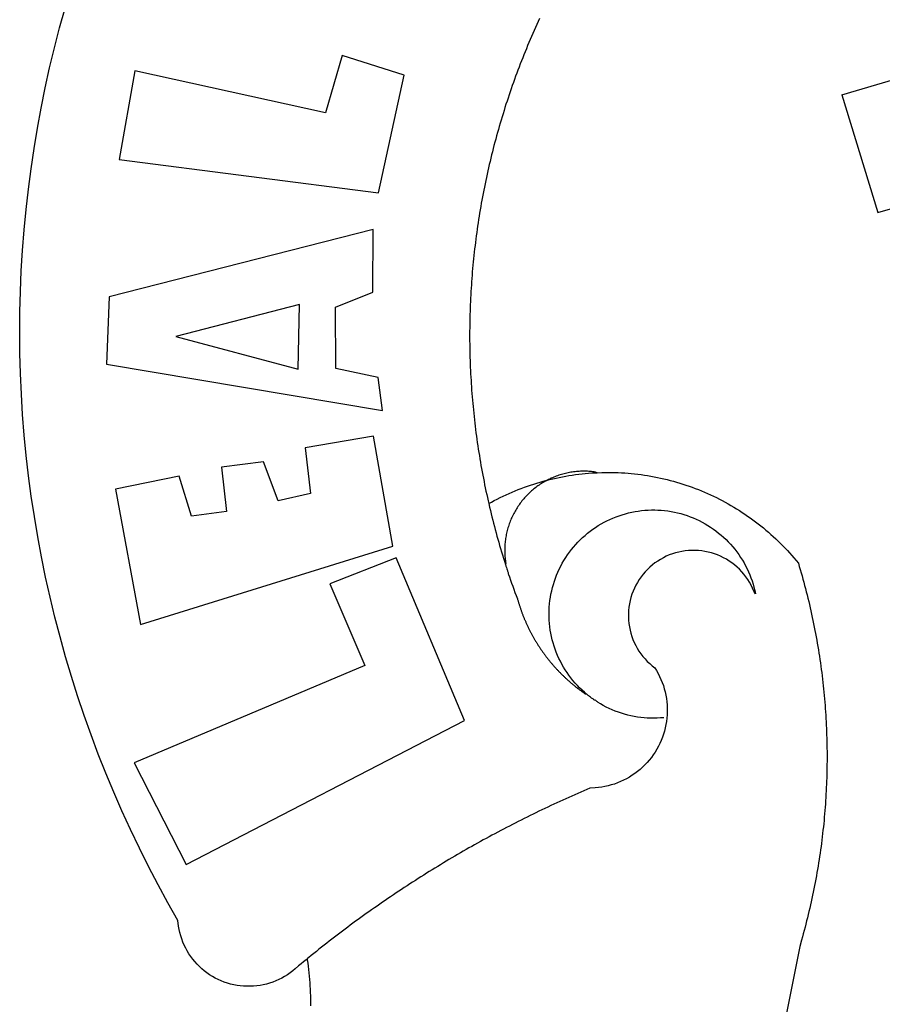
# Model space of a CAD drawing. Units: millimetres. Extents: x 186923 to 187220, y 1677556 to 1677976.
# Drawn here: x 187070 to 187072, y 1677619 to 1677622 of the extents above; entities that cross this region are included whole.
import ezdxf

# ---------------------------------------------------------------- set-up
doc = ezdxf.new("R2010")
doc.units = ezdxf.units.MM
doc.header["$LTSCALE"] = 15
doc.layers.add('BRAZAO', color=7, linetype='Continuous')

# ---------------------------------------------------------------- blocks, each defined once
blk = doc.blocks.new('Logo_Prefeitura')
at = {"layer": 'BRAZAO'}
for points in [[(-662.76, 252.82), (-663.21, 252.45), (-664.06, 251.76), (-664.9, 251.06), (-665.75, 250.35), (-666.84, 249.44), (-667.68, 248.74), (-668.55, 248.07), (-669.46, 247.44), (-670.39, 246.86), (-671.35, 246.32), (-672.33, 245.83), (-673.33, 245.38), (-674.36, 244.98), (-675.4, 244.63), (-676.45, 244.32), (-677.52, 244.07), (-678.6, 243.87), (-679.69, 243.71), (-680.79, 243.61), (-681.88, 243.56), (-682.98, 243.56), (-684.08, 243.61), (-685.18, 243.71), (-686.26, 243.87), (-687.34, 244.07), (-688.41, 244.32), (-689.47, 244.63), (-690.51, 244.98), (-691.53, 245.38), (-692.54, 245.83), (-693.52, 246.32), (-694.48, 246.86), (-695.41, 247.44), (-696.31, 248.07), (-697.19, 248.74), (-698.03, 249.44), (-698.84, 250.19), (-699.61, 250.97), (-700.34, 251.79), (-701.04, 252.64), (-701.69, 253.52), (-702.31, 254.43), (-702.88, 255.37), (-703.4, 256.34), (-703.89, 257.33), (-704.32, 258.34), (-704.71, 259.36), (-705.04, 260.41), (-705.33, 261.47), (-705.57, 262.54), (-705.76, 263.63), (-705.97, 265.49), (-709.35, 271.46), (-712.63, 277.48), (-715.8, 283.55), (-718.86, 289.68), (-721.82, 295.87), (-724.67, 302.1), (-727.41, 308.39), (-730.04, 314.72), (-732.56, 321.09), (-734.96, 327.51), (-737.26, 333.97), (-739.44, 340.47), (-741.51, 347), (-743.46, 353.57), (-745.3, 360.17), (-747.02, 366.81), (-748.63, 373.47), (-750.12, 380.16), (-751.49, 386.88), (-752.74, 393.62), (-753.88, 400.38), (-754.9, 407.16), (-755.8, 413.95), (-756.58, 420.76), (-757.25, 427.58), (-757.79, 434.41), (-758.21, 441.26), (-758.52, 448.1), (-758.71, 454.96), (-758.77, 461.81), (-758.72, 468.66), (-758.54, 475.52), (-758.25, 482.36), (-757.84, 489.21), (-757.3, 496.04), (-756.65, 502.86), (-755.88, 509.67), (-754.99, 516.47), (-753.99, 523.25), (-752.86, 530.01), (-751.62, 536.75), (-750.25, 543.47), (-748.78, 550.16), (-747.18, 556.83), (-745.47, 563.47), (-743.64, 570.07)], [(-585.32, 566.63), (-585.78, 565.63), (-586.23, 564.63), (-586.68, 563.63), (-587.13, 562.62), (-587.57, 561.62), (-588.01, 560.61), (-588.45, 559.6), (-588.88, 558.59), (-589.3, 557.58), (-589.72, 556.56), (-590.14, 555.54), (-590.55, 554.52), (-590.96, 553.5), (-591.36, 552.48), (-591.76, 551.46), (-592.15, 550.43), (-592.54, 549.4), (-592.93, 548.37), (-593.31, 547.34), (-593.68, 546.31), (-594.06, 545.28), (-594.42, 544.24), (-594.79, 543.2), (-595.14, 542.16), (-595.5, 541.12), (-595.85, 540.08), (-596.19, 539.03), (-596.53, 537.99), (-596.86, 536.94), (-597.19, 535.89), (-597.52, 534.84), (-597.84, 533.79), (-598.16, 532.74), (-598.47, 531.69), (-598.78, 530.63), (-599.08, 529.58), (-599.38, 528.52), (-599.67, 527.46), (-599.96, 526.4), (-600.25, 525.34), (-600.53, 524.27), (-600.8, 523.21), (-601.07, 522.14), (-601.34, 521.08), (-601.6, 520.01), (-601.85, 518.94), (-602.11, 517.87), (-602.35, 516.8), (-602.59, 515.73), (-602.83, 514.65), (-603.06, 513.58), (-603.29, 512.5), (-603.52, 511.43), (-603.74, 510.35), (-603.95, 509.27), (-604.16, 508.19), (-604.36, 507.11), (-604.56, 506.03), (-604.76, 504.95), (-604.95, 503.87), (-605.14, 502.78), (-605.32, 501.7), (-605.49, 500.62), (-605.66, 499.53), (-605.83, 498.44), (-605.99, 497.36), (-606.15, 496.27), (-606.3, 495.18), (-606.45, 494.09), (-606.59, 493), (-606.73, 491.91), (-606.86, 490.82), (-606.99, 489.73), (-607.12, 488.63), (-607.24, 487.54), (-607.35, 486.45), (-607.46, 485.36), (-607.56, 484.26), (-607.66, 483.17), (-607.76, 482.07), (-607.85, 480.98), (-607.93, 479.88), (-608.02, 478.78), (-608.09, 477.69), (-608.16, 476.59), (-608.23, 475.49), (-608.29, 474.4), (-608.35, 473.3), (-608.4, 472.2), (-608.45, 471.1), (-608.49, 470), (-608.53, 468.9), (-608.56, 467.81), (-608.59, 466.71), (-608.61, 465.61), (-608.63, 464.51), (-608.64, 463.41), (-608.65, 462.31), (-608.65, 461.21), (-608.65, 460.11), (-608.65, 459.01), (-608.64, 457.91), (-608.62, 456.82), (-608.6, 455.72), (-608.58, 454.62), (-608.55, 453.52), (-608.51, 452.42), (-608.47, 451.32), (-608.43, 450.22), (-608.38, 449.13), (-608.32, 448.03), (-608.27, 446.93), (-608.2, 445.83), (-608.13, 444.74), (-608.06, 443.64), (-607.98, 442.54), (-607.9, 441.45), (-607.81, 440.35), (-607.72, 439.26), (-607.62, 438.16), (-607.52, 437.07), (-607.42, 435.97), (-607.3, 434.88), (-607.19, 433.79), (-607.07, 432.69), (-606.94, 431.6), (-606.81, 430.51), (-606.68, 429.42), (-606.54, 428.33), (-606.39, 427.24), (-606.24, 426.15), (-606.09, 425.06), (-605.93, 423.97), (-605.76, 422.89), (-605.6, 421.8), (-605.42, 420.72), (-605.24, 419.63), (-605.06, 418.55), (-604.87, 417.46), (-604.68, 416.38), (-604.48, 415.3), (-604.28, 414.22), (-604.08, 413.14), (-603.86, 412.06), (-603.65, 410.98), (-603.43, 409.91), (-603.2, 408.83), (-602.97, 407.76), (-602.74, 406.68), (-602.5, 405.61), (-602.28, 404.68)], [(-720.32, 549.12), (-725.6, 519.61), (-639.02, 508.4), (-630.45, 547.7), (-651.15, 554.29), (-651.15, 554.29), (-656.71, 535.09), (-720.32, 549.12)], [(-484.46, 541.2), (-466.05, 546.6)], [(-484.46, 541.2), (-472.47, 501.84)], [(-472.47, 501.84), (-461.24, 505.05)], [(-640.84, 496.18), (-728.92, 473.71), (-729.83, 451.21), (-637.69, 435.8), (-639.19, 446.75), (-653.3, 449.74), (-653.44, 470.29), (-640.98, 475.25), (-640.84, 496.18)], [(-665.42, 471.13), (-706.72, 460.52), (-665.9, 449.59), (-665.42, 471.13)], [(-726.85, 409.48), (-718.46, 364.36), (-634.26, 390.5), (-640.7, 427.25), (-640.7, 427.25), (-663.51, 423.34), (-661.72, 408.04), (-672.52, 405.63), (-677.47, 418.68), (-677.47, 418.68), (-691.43, 416.87), (-689.78, 402.03), (-701.49, 400.52), (-705.53, 413.87), (-705.53, 413.87), (-726.85, 409.48)], [(-566.14, 415.02), (-566.61, 415.2), (-567.06, 415.27), (-567.52, 415.32), (-567.98, 415.37), (-568.44, 415.41), (-568.9, 415.45), (-569.36, 415.47), (-569.82, 415.49), (-570.28, 415.5), (-570.74, 415.5), (-570.74, 415.5), (-571.2, 415.49), (-571.66, 415.48), (-572.12, 415.45), (-572.58, 415.42), (-573.04, 415.38), (-573.5, 415.34), (-573.95, 415.28), (-574.41, 415.22), (-574.87, 415.15), (-575.32, 415.07), (-575.77, 414.98), (-576.22, 414.89), (-576.67, 414.78), (-577.12, 414.67), (-577.57, 414.55), (-578.01, 414.43), (-578.45, 414.29), (-578.89, 414.15), (-579.32, 414), (-579.76, 413.85), (-580.19, 413.68), (-580.62, 413.51), (-581.04, 413.33), (-581.46, 413.15), (-581.98, 412.72)], [(-581.98, 412.72), (-580.91, 412.97), (-579.84, 413.22), (-578.76, 413.44), (-577.69, 413.66), (-576.6, 413.86), (-575.52, 414.04), (-574.43, 414.21), (-573.35, 414.36), (-572.26, 414.5), (-571.16, 414.63), (-570.07, 414.74), (-568.98, 414.84), (-567.88, 414.92), (-566.78, 414.98), (-566.14, 415.02)], [(-566.14, 415.02), (-564.59, 415.07), (-563.49, 415.1), (-562.39, 415.1), (-562.39, 415.1), (-561.29, 415.1), (-560.19, 415.07), (-559.09, 415.04), (-557.99, 414.98), (-556.9, 414.92), (-555.8, 414.84), (-554.71, 414.74), (-553.61, 414.63), (-552.52, 414.5), (-551.43, 414.36), (-550.34, 414.21), (-549.26, 414.04), (-548.17, 413.85), (-547.09, 413.65), (-546.01, 413.44), (-544.94, 413.21), (-543.87, 412.97), (-542.8, 412.71), (-541.73, 412.44), (-540.67, 412.15), (-539.61, 411.85), (-538.56, 411.54), (-537.51, 411.21), (-536.47, 410.87), (-535.43, 410.51), (-534.39, 410.14), (-533.36, 409.76), (-532.34, 409.36), (-531.32, 408.94), (-530.31, 408.52), (-529.3, 408.08), (-528.3, 407.63), (-527.3, 407.16), (-526.31, 406.68), (-525.33, 406.19), (-524.36, 405.68), (-523.39, 405.16), (-522.43, 404.63), (-521.47, 404.08), (-520.53, 403.52), (-519.59, 402.95), (-518.65, 402.37), (-517.73, 401.77), (-516.81, 401.16), (-515.91, 400.54), (-515.01, 399.91), (-514.12, 399.27), (-513.24, 398.61), (-512.37, 397.94), (-511.5, 397.26), (-510.65, 396.57), (-509.8, 395.86), (-508.97, 395.15), (-508.14, 394.42), (-507.33, 393.68), (-506.52, 392.94), (-505.73, 392.18), (-504.94, 391.41), (-504.17, 390.63), (-503.41, 389.84), (-502.65, 389.04), (-501.91, 388.23), (-501.18, 387.41), (-500.46, 386.58), (-499.75, 385.74), (-498.98, 384.79), (-498.66, 383.74), (-498.35, 382.68), (-498.04, 381.63), (-497.75, 380.57), (-497.45, 379.51), (-497.16, 378.45), (-496.88, 377.39), (-496.6, 376.32), (-496.32, 375.26), (-496.06, 374.19), (-495.79, 373.13), (-495.53, 372.06), (-495.28, 370.99), (-495.03, 369.92), (-494.79, 368.85), (-494.56, 367.77), (-494.32, 366.7), (-494.1, 365.62), (-493.88, 364.55), (-493.66, 363.47), (-493.45, 362.39), (-493.24, 361.31), (-493.04, 360.23), (-492.85, 359.15), (-492.66, 358.06), (-492.48, 356.98), (-492.3, 355.9), (-492.13, 354.81), (-491.96, 353.72), (-491.8, 352.64), (-491.64, 351.55), (-491.49, 350.46), (-491.34, 349.37), (-491.2, 348.28), (-491.06, 347.19), (-490.93, 346.1), (-490.81, 345.01), (-490.69, 343.91), (-490.57, 342.82), (-490.46, 341.73), (-490.36, 340.63), (-490.26, 339.54), (-490.17, 338.44), (-490.08, 337.35), (-490, 336.25), (-489.92, 335.15), (-489.85, 334.06), (-489.79, 332.96), (-489.73, 331.86), (-489.67, 330.77), (-489.62, 329.67), (-489.58, 328.57), (-489.54, 327.47), (-489.5, 326.37), (-489.48, 325.27), (-489.45, 324.17), (-489.44, 323.07), (-489.42, 321.98), (-489.42, 320.88), (-489.42, 319.78), (-489.42, 318.68), (-489.43, 317.58), (-489.44, 316.48), (-489.47, 315.38), (-489.49, 314.28), (-489.52, 313.18), (-489.56, 312.08), (-489.6, 310.99), (-489.65, 309.89), (-489.7, 308.79), (-489.76, 307.69), (-489.82, 306.6), (-489.89, 305.5), (-489.97, 304.4), (-490.05, 303.31), (-490.13, 302.21), (-490.22, 301.11), (-490.32, 300.02), (-490.42, 298.93), (-490.53, 297.83), (-490.64, 296.74), (-490.76, 295.64), (-490.88, 294.55), (-491.01, 293.46), (-491.14, 292.37), (-491.28, 291.28), (-491.42, 290.19), (-491.57, 289.1), (-491.73, 288.01), (-491.89, 286.93), (-492.06, 285.84), (-492.23, 284.75), (-492.4, 283.67), (-492.59, 282.58), (-492.77, 281.5), (-492.96, 280.42), (-493.16, 279.34), (-493.37, 278.26), (-493.57, 277.18), (-493.79, 276.1), (-494.01, 275.02), (-494.23, 273.95), (-494.46, 272.87), (-494.69, 271.8), (-494.93, 270.72), (-495.18, 269.65), (-495.43, 268.58), (-495.69, 267.51), (-495.95, 266.45), (-496.21, 265.38), (-496.49, 264.32), (-496.76, 263.25), (-497.04, 262.19), (-497.33, 261.13), (-497.62, 260.07), (-497.92, 259.01), (-498.53, 256.9), (-514.83, 175.19)], [(-602.28, 404.68), (-601.39, 405.17), (-600.42, 405.69), (-599.45, 406.2), (-598.47, 406.69), (-597.48, 407.17), (-596.48, 407.63), (-595.48, 408.09), (-594.47, 408.53), (-593.46, 408.95), (-592.44, 409.37), (-591.41, 409.76), (-590.39, 410.15), (-589.35, 410.52), (-588.31, 410.87), (-587.27, 411.22), (-586.22, 411.55), (-585.16, 411.86), (-584.11, 412.16), (-581.98, 412.72)], [(-581.98, 412.72), (-583.52, 412.1), (-583.92, 411.87), (-584.31, 411.64), (-584.7, 411.4), (-585.09, 411.14), (-585.47, 410.89), (-585.85, 410.62), (-586.22, 410.35), (-586.59, 410.08), (-586.96, 409.79), (-587.31, 409.5), (-587.67, 409.21), (-588.02, 408.91), (-588.36, 408.6), (-588.7, 408.29), (-589.03, 407.97), (-589.36, 407.64), (-589.68, 407.31), (-589.99, 406.97), (-590.3, 406.63), (-590.6, 406.29), (-590.9, 405.93), (-591.19, 405.57), (-591.48, 405.21), (-591.75, 404.85), (-592.03, 404.47), (-592.29, 404.1), (-592.55, 403.71), (-592.8, 403.33), (-593.05, 402.94), (-593.28, 402.54), (-593.51, 402.14), (-593.74, 401.74), (-593.96, 401.34), (-594.17, 400.93), (-594.37, 400.51), (-594.56, 400.09), (-594.75, 399.67), (-594.93, 399.25), (-595.11, 398.82), (-595.27, 398.39), (-595.43, 397.96), (-595.58, 397.52), (-595.72, 397.09), (-595.86, 396.65), (-595.99, 396.2), (-596.11, 395.76), (-596.22, 395.31), (-596.32, 394.86), (-596.42, 394.41), (-596.51, 393.96), (-596.59, 393.51), (-596.66, 393.05), (-596.73, 392.59), (-596.78, 392.14), (-596.83, 391.68), (-596.87, 391.22), (-596.91, 390.76), (-596.93, 390.3), (-596.95, 389.84), (-596.96, 389.38), (-596.96, 388.92), (-596.95, 388.46), (-596.94, 388), (-596.91, 387.54), (-596.88, 387.08), (-596.84, 386.62), (-596.79, 386.16), (-596.74, 385.7), (-596.68, 385.25), (-596.6, 384.79), (-596.73, 384.4)], [(-581.98, 412.72), (-582.29, 412.75), (-582.29, 412.75), (-582.71, 412.54), (-581.98, 412.72)], [(-602.28, 404.68), (-602, 403.47), (-601.75, 402.4), (-601.49, 401.33), (-601.23, 400.26), (-600.96, 399.2), (-600.69, 398.13), (-600.41, 397.07), (-600.13, 396), (-599.85, 394.94), (-599.56, 393.88), (-599.26, 392.82), (-598.96, 391.77), (-598.66, 390.71), (-598.35, 389.66), (-598.03, 388.6), (-597.71, 387.55), (-597.39, 386.5), (-597.06, 385.45), (-596.73, 384.4)], [(-569.77, 341.21), (-570.35, 341.7), (-571.16, 342.44), (-571.95, 343.2), (-572.72, 343.99), (-573.46, 344.8), (-574.17, 345.63), (-574.86, 346.49), (-575.52, 347.37), (-576.15, 348.27), (-576.75, 349.19), (-577.33, 350.13), (-577.87, 351.08), (-578.38, 352.05), (-578.87, 353.04), (-579.32, 354.04), (-579.74, 355.06), (-580.12, 356.09), (-580.48, 357.13), (-580.8, 358.18), (-581.09, 359.24), (-581.34, 360.31), (-581.56, 361.39), (-581.75, 362.47), (-581.9, 363.56), (-582.02, 364.65), (-582.1, 365.75), (-582.15, 366.85), (-582.16, 367.94), (-582.14, 369.04), (-582.08, 370.14), (-581.99, 371.24), (-581.86, 372.33), (-581.7, 373.42), (-581.51, 374.5), (-581.28, 375.57), (-581.02, 376.64), (-580.72, 377.7), (-580.39, 378.75), (-580.03, 379.78), (-579.64, 380.81), (-579.21, 381.82), (-578.75, 382.82), (-578.26, 383.81), (-577.74, 384.77), (-577.19, 385.72), (-576.61, 386.66), (-576, 387.57), (-575.36, 388.47), (-574.69, 389.34), (-573.99, 390.19), (-573.27, 391.02), (-572.53, 391.83), (-571.76, 392.61), (-570.96, 393.37), (-570.14, 394.1), (-569.3, 394.8), (-568.43, 395.48), (-567.55, 396.13), (-566.64, 396.76), (-565.72, 397.35), (-564.77, 397.91), (-563.81, 398.45), (-562.84, 398.95), (-561.84, 399.43), (-560.84, 399.87), (-559.82, 400.28), (-558.78, 400.65), (-557.74, 401), (-556.68, 401.31), (-555.62, 401.58), (-554.55, 401.83), (-553.47, 402.03), (-552.39, 402.21), (-551.29, 402.35), (-550.2, 402.46), (-549.1, 402.53), (-548.01, 402.56), (-546.91, 402.57), (-546.91, 402.57), (-545.81, 402.53), (-544.71, 402.46), (-543.62, 402.36), (-542.53, 402.23), (-541.44, 402.05), (-540.36, 401.85), (-539.29, 401.61), (-538.22, 401.34), (-537.17, 401.03), (-536.12, 400.69), (-535.09, 400.32), (-534.07, 399.91), (-533.06, 399.47), (-532.06, 399), (-531.09, 398.5), (-530.12, 397.97), (-529.18, 397.41), (-528.25, 396.82), (-527.34, 396.2), (-526.46, 395.55), (-525.59, 394.88), (-524.75, 394.17), (-523.92, 393.45), (-523.12, 392.69), (-522.35, 391.91), (-521.6, 391.11), (-520.88, 390.28), (-520.18, 389.43), (-519.51, 388.56), (-518.87, 387.67), (-518.25, 386.75), (-517.67, 385.82), (-517.11, 384.87), (-516.59, 383.91), (-516.1, 382.93), (-515.63, 381.93), (-515.2, 380.92), (-514.81, 379.89), (-514.44, 378.86), (-514.11, 377.81), (-513.81, 376.75), (-513.54, 375.68), (-513.31, 374.61)], [(-513.31, 374.61), (-513.81, 375.48), (-514.24, 376.48), (-514.73, 377.47), (-515.27, 378.43), (-515.85, 379.36), (-516.48, 380.26), (-517.15, 381.13), (-517.87, 381.96), (-518.63, 382.76), (-519.43, 383.51), (-520.27, 384.22), (-521.14, 384.9), (-522.04, 385.52), (-522.97, 386.1), (-523.93, 386.63), (-524.92, 387.12), (-525.93, 387.55), (-526.96, 387.93), (-528.01, 388.26), (-529.08, 388.53), (-530.15, 388.75), (-531.24, 388.91), (-532.33, 389.02), (-533.43, 389.08), (-533.43, 389.08), (-534.53, 389.08), (-535.63, 389.02), (-536.72, 388.91), (-537.81, 388.74), (-538.88, 388.52), (-539.95, 388.25), (-541, 387.92), (-542.03, 387.54), (-543.04, 387.1), (-544.02, 386.62), (-544.99, 386.08), (-545.92, 385.5), (-546.82, 384.88), (-547.69, 384.2), (-548.52, 383.49), (-549.32, 382.73), (-550.08, 381.93), (-550.8, 381.1), (-551.47, 380.23), (-552.1, 379.33), (-552.68, 378.4), (-553.21, 377.44), (-553.7, 376.45), (-554.13, 375.44), (-554.52, 374.41), (-554.85, 373.37), (-555.13, 372.3), (-555.35, 371.23), (-555.52, 370.14), (-555.63, 369.05), (-555.69, 367.95), (-555.69, 366.85), (-555.64, 365.75), (-555.53, 364.66), (-555.37, 363.57), (-555.15, 362.5), (-554.87, 361.43), (-554.55, 360.38), (-554.17, 359.35), (-553.74, 358.34), (-553.26, 357.35), (-552.73, 356.39), (-552.15, 355.45), (-551.52, 354.55), (-550.85, 353.68), (-550.14, 352.84), (-549.39, 352.04), (-548.59, 351.28), (-547.76, 350.56), (-546.87, 349.87), (-546.29, 348.93), (-545.76, 347.97), (-545.26, 346.99), (-544.81, 345.99), (-544.4, 344.97), (-544.03, 343.93), (-543.71, 342.88), (-543.43, 341.82), (-543.19, 340.75), (-543.01, 339.66), (-542.86, 338.57), (-542.77, 337.48), (-542.72, 336.38), (-542.71, 335.28), (-542.76, 334.18), (-542.85, 333.09), (-542.98, 332), (-543.16, 330.91), (-543.39, 329.84), (-543.66, 328.77), (-543.98, 327.72), (-544.34, 326.68), (-544.74, 325.66), (-545.19, 324.66), (-545.68, 323.67), (-546.21, 322.71), (-546.78, 321.77), (-547.39, 320.85), (-548.03, 319.96), (-548.72, 319.1), (-549.44, 318.27), (-550.19, 317.47), (-550.98, 316.71), (-551.8, 315.97), (-552.65, 315.28), (-553.52, 314.61), (-554.43, 313.99), (-555.36, 313.41), (-556.31, 312.86), (-557.29, 312.35), (-558.29, 311.89), (-559.3, 311.47), (-560.33, 311.09), (-561.38, 310.76), (-562.44, 310.47), (-563.51, 310.23), (-564.59, 310.03), (-565.68, 309.87), (-566.78, 309.77), (-568.52, 309.69), (-569.53, 309.26), (-570.54, 308.83), (-571.55, 308.39), (-572.55, 307.95), (-573.56, 307.51), (-574.57, 307.06), (-575.57, 306.62), (-576.57, 306.17), (-577.57, 305.71), (-578.57, 305.26), (-579.57, 304.8), (-580.57, 304.33), (-581.57, 303.87), (-582.56, 303.4), (-583.55, 302.93), (-584.55, 302.46), (-585.54, 301.98), (-586.53, 301.5), (-587.51, 301.02), (-588.5, 300.54), (-589.49, 300.05), (-590.47, 299.56), (-591.45, 299.07), (-592.43, 298.57), (-593.41, 298.07), (-594.39, 297.57), (-595.37, 297.07), (-596.35, 296.56), (-597.32, 296.05), (-598.29, 295.54), (-599.26, 295.03), (-600.23, 294.51), (-601.2, 293.99), (-602.17, 293.47), (-603.13, 292.94), (-604.1, 292.41), (-605.06, 291.88), (-606.02, 291.35), (-606.98, 290.81), (-607.94, 290.27), (-608.89, 289.73), (-609.85, 289.19), (-610.8, 288.64), (-611.75, 288.09), (-612.7, 287.54), (-613.65, 286.98), (-614.6, 286.42), (-615.55, 285.86), (-616.49, 285.3), (-617.43, 284.73), (-618.37, 284.16), (-619.31, 283.59), (-620.25, 283.02), (-621.18, 282.44), (-622.12, 281.86), (-623.05, 281.28), (-623.98, 280.7), (-624.91, 280.11), (-625.84, 279.52), (-626.77, 278.93), (-627.69, 278.33), (-628.61, 277.74), (-629.53, 277.14), (-630.45, 276.53), (-631.37, 275.93), (-632.29, 275.32), (-633.2, 274.71), (-634.11, 274.1), (-635.02, 273.48), (-635.93, 272.86), (-636.84, 272.24), (-637.74, 271.62), (-638.65, 270.99), (-639.55, 270.36), (-640.45, 269.73), (-641.35, 269.1), (-642.24, 268.46), (-643.14, 267.83), (-644.03, 267.18), (-644.92, 266.54), (-645.81, 265.89), (-646.7, 265.25), (-647.59, 264.6), (-648.47, 263.94), (-649.35, 263.28), (-650.23, 262.63), (-651.11, 261.97), (-651.99, 261.3), (-652.86, 260.64), (-653.73, 259.97), (-654.6, 259.3), (-655.47, 258.62), (-656.34, 257.95), (-657.2, 257.27), (-658.07, 256.59), (-658.93, 255.91), (-659.79, 255.22), (-660.65, 254.53), (-661.5, 253.84), (-662.35, 253.15), (-662.76, 252.82)], [(-703.27, 284.19), (-610.42, 332.31), (-633.21, 386.6), (-633.21, 386.6), (-655.27, 377.89), (-643.58, 350.6), (-720.58, 318.16), (-703.27, 284.19)], [(-596.73, 384.4), (-596.55, 383.85), (-596.39, 383.36), (-596.27, 382.97), (-596.13, 382.54), (-596.07, 382.31), (-595.99, 382.1), (-595.84, 381.66), (-595.75, 381.26), (-595.67, 381.06)], [(-595.67, 381.06), (-595.36, 380.23), (-595, 379.19), (-594.64, 378.15), (-594.28, 377.11), (-593.91, 376.08), (-593.53, 375.04), (-593.16, 374.01), (-592.67, 372.96)], [(-592.67, 372.96), (-592.64, 372.68), (-592.58, 372.45), (-592.51, 372.23), (-592.45, 372), (-592.38, 371.78), (-592.31, 371.56), (-592.24, 371.33), (-592.17, 371.11), (-592.1, 370.89), (-592.03, 370.66), (-591.96, 370.44), (-591.89, 370.22), (-591.81, 370), (-591.74, 369.78), (-591.66, 369.56), (-591.59, 369.33), (-591.51, 369.11), (-591.43, 368.89), (-591.35, 368.67), (-591.27, 368.45), (-591.19, 368.23), (-591.11, 368.02), (-591.03, 367.8), (-590.94, 367.58), (-590.86, 367.36), (-590.77, 367.14), (-590.69, 366.93), (-590.6, 366.71), (-590.51, 366.49), (-590.42, 366.28), (-590.33, 366.06), (-590.24, 365.85), (-590.15, 365.63), (-590.06, 365.42), (-589.96, 365.2), (-589.87, 364.99), (-589.77, 364.77), (-589.68, 364.56), (-589.58, 364.35), (-589.48, 364.14), (-589.38, 363.92), (-589.28, 363.71), (-589.18, 363.5), (-589.08, 363.29), (-588.98, 363.08), (-588.87, 362.87), (-588.77, 362.66), (-588.67, 362.45), (-588.56, 362.24), (-588.45, 362.04), (-588.35, 361.83), (-588.24, 361.62), (-588.13, 361.42), (-588.02, 361.21), (-587.91, 361), (-587.8, 360.8), (-587.68, 360.59), (-587.57, 360.39), (-587.46, 360.18), (-587.34, 359.98), (-587.22, 359.78), (-587.11, 359.57), (-586.99, 359.37), (-586.87, 359.17), (-586.75, 358.97), (-586.63, 358.77), (-586.51, 358.57), (-586.39, 358.37), (-586.27, 358.17), (-586.14, 357.97), (-586.02, 357.77), (-585.89, 357.58), (-585.77, 357.38), (-585.64, 357.18), (-585.51, 356.99), (-585.39, 356.79), (-585.26, 356.6), (-585.13, 356.4), (-585, 356.21), (-584.87, 356.01), (-584.73, 355.82), (-584.6, 355.63), (-584.47, 355.44), (-584.33, 355.25), (-584.2, 355.06), (-584.06, 354.87), (-583.92, 354.68), (-583.78, 354.49), (-583.65, 354.3), (-583.51, 354.11), (-583.37, 353.92), (-583.23, 353.74), (-583.08, 353.55), (-582.94, 353.37), (-582.8, 353.18), (-582.65, 353), (-582.51, 352.81), (-582.37, 352.63), (-582.22, 352.45), (-582.07, 352.27), (-581.92, 352.09), (-581.78, 351.9), (-581.63, 351.72), (-581.48, 351.55), (-581.33, 351.37), (-581.17, 351.19), (-581.02, 351.01), (-580.87, 350.83), (-580.72, 350.66), (-580.56, 350.48), (-580.41, 350.31), (-580.25, 350.13), (-580.1, 349.96), (-579.94, 349.79), (-579.78, 349.61), (-579.62, 349.44), (-579.46, 349.27), (-579.3, 349.1), (-579.14, 348.93), (-578.98, 348.76), (-578.82, 348.59), (-578.66, 348.42), (-578.49, 348.26), (-578.33, 348.09), (-578.16, 347.92), (-578, 347.76), (-577.83, 347.59), (-577.66, 347.43), (-577.5, 347.27), (-577.33, 347.11), (-577.16, 346.94), (-576.99, 346.78), (-576.82, 346.62), (-576.65, 346.46), (-576.48, 346.3), (-576.31, 346.15), (-576.13, 345.99), (-575.96, 345.83), (-575.79, 345.68), (-575.61, 345.52), (-575.44, 345.37), (-575.26, 345.21), (-575.08, 345.06), (-574.91, 344.91), (-574.73, 344.75), (-574.55, 344.6), (-574.37, 344.45), (-574.19, 344.3), (-574.01, 344.16), (-573.83, 344.01), (-573.65, 343.86), (-573.46, 343.71), (-573.28, 343.57), (-573.1, 343.42), (-572.91, 343.28), (-572.73, 343.13), (-572.54, 342.99), (-572.36, 342.85), (-572.17, 342.71), (-571.99, 342.57), (-571.8, 342.43), (-571.61, 342.29), (-571.42, 342.15), (-571.23, 342.01), (-571.04, 341.88), (-570.85, 341.74), (-570.66, 341.61), (-570.47, 341.47), (-570.28, 341.34), (-570.08, 341.21), (-569.77, 341.21)], [(-565.81, 338.35), (-566.03, 338.49), (-566.2, 338.65), (-566.36, 338.8), (-566.53, 338.96), (-566.73, 339.08), (-567, 339.1), (-567.19, 339.23), (-567.38, 339.37), (-567.57, 339.5), (-567.77, 339.64), (-567.95, 339.77), (-568.15, 339.9), (-568.34, 340.03), (-568.72, 340.3), (-568.88, 340.48), (-569.06, 340.63), (-569.24, 340.77), (-569.42, 340.92), (-569.6, 341.06), (-569.77, 341.21)], [(-543.89, 333.22), (-544.98, 333.13), (-546.08, 333.07), (-547.18, 333.05), (-548.28, 333.06), (-549.38, 333.1), (-550.47, 333.18), (-551.57, 333.3), (-552.66, 333.45), (-553.74, 333.63), (-554.82, 333.85), (-555.89, 334.1), (-556.95, 334.38), (-558, 334.7), (-559.04, 335.05), (-560.07, 335.44), (-561.09, 335.86), (-562.09, 336.3), (-563.08, 336.78), (-564.05, 337.3), (-565.01, 337.84), (-565.81, 338.35)], [(-661.59, 237.08), (-661.6, 238.18), (-661.63, 239.27), (-661.66, 240.37), (-661.71, 241.47), (-661.76, 242.57), (-661.83, 243.67), (-661.9, 244.76), (-661.98, 245.86), (-662.08, 246.95), (-662.18, 248.05), (-662.3, 249.14), (-662.42, 250.23), (-662.56, 251.32), (-662.7, 252.41), (-662.76, 252.82)]]:
    blk.add_lwpolyline(points, dxfattribs=at)

msp = doc.modelspace()

# ---------------------------------------------------------------- block references
at = {"layer": 'BRAZAO', "linetype": 'Continuous', "xscale": 0.009945506928488612, "yscale": 0.009945506928488612, "zscale": 0.00994550699641468}
msp.add_blockref('Logo_Prefeitura', (187077.0619, 1677616.5364), dxfattribs=at)

doc.saveas('drawing.dxf')
